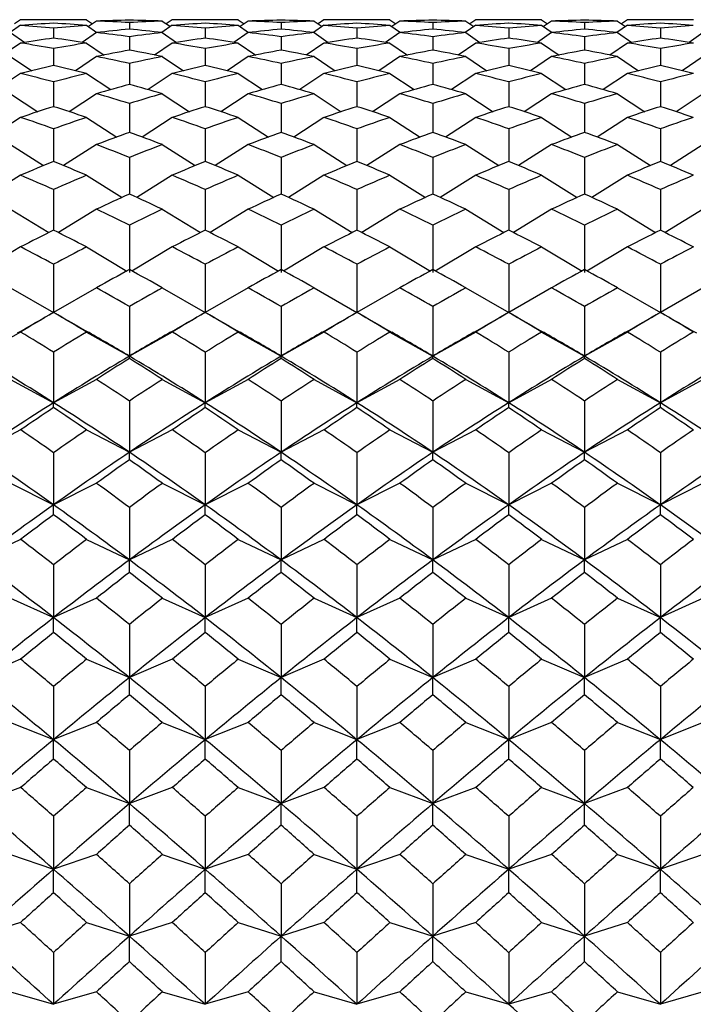
# Model space of a CAD drawing. Units: millimetres. Extents: x -18 to 363, y -35 to 513.
# Drawn here: x 340 to 347, y 477 to 487 of the extents above; entities that cross this region are included whole.
import ezdxf

# ---------------------------------------------------------------- set-up
doc = ezdxf.new("R2010")
doc.units = ezdxf.units.MM
doc.layers.add('Default', color=7, linetype='Continuous')
doc.layers.add('DV2_Default', color=7, linetype='Continuous')

# ---------------------------------------------------------------- blocks, each defined once
blk = doc.blocks.new('SE1')
at = {"layer": 'DV2_Default', "color": 7, "linetype": 'Continuous'}
for p, q in [((339.859, 487.034), (339.747, 486.956)), ((339.859, 487.094), (339.795, 487.05)), ((340.567, 487.094), (339.859, 487.094)), ((340.567, 487.094), (340.631, 487.05)), ((340.567, 487.034), (340.679, 486.956)), ((340.674, 487.079), (340.587, 487.02)), ((341.028, 487.063), (341.028, 486.995)), ((341.488, 487.034), (341.376, 486.956)), ((341.381, 487.079), (341.468, 487.02)), ((341.488, 487.094), (341.424, 487.05)), ((342.196, 487.094), (341.488, 487.094)), ((342.196, 487.094), (342.26, 487.05)), ((342.196, 487.034), (342.308, 486.956)), ((342.303, 487.079), (342.216, 487.02)), ((342.657, 487.063), (342.657, 486.995)), ((343.117, 487.034), (343.005, 486.956)), ((343.01, 487.079), (343.097, 487.02)), ((343.117, 487.094), (343.053, 487.05)), ((343.825, 487.094), (343.117, 487.094)), ((343.825, 487.094), (343.889, 487.05)), ((343.825, 487.034), (343.937, 486.956)), ((343.932, 487.079), (343.845, 487.02)), ((344.286, 487.063), (344.286, 486.995)), ((344.746, 487.034), (344.634, 486.956)), ((344.639, 487.079), (344.726, 487.02)), ((344.746, 487.094), (344.682, 487.05)), ((345.454, 487.094), (344.746, 487.094)), ((345.454, 487.094), (345.518, 487.05)), ((345.454, 487.034), (345.566, 486.956)), ((345.561, 487.079), (345.474, 487.02)), ((345.915, 487.063), (345.915, 486.995)), ((346.375, 487.034), (346.263, 486.956)), ((346.268, 487.079), (346.355, 487.02)), ((346.375, 487.094), (346.311, 487.05)), ((347.083, 487.094), (346.375, 487.094)), ((339.752, 486.956), (339.905, 486.851)), ((340.213, 487.004), (340.213, 486.898)), ((340.674, 486.956), (340.521, 486.851)), ((341.381, 486.956), (341.534, 486.851)), ((341.842, 487.004), (341.842, 486.898)), ((342.303, 486.956), (342.15, 486.851)), ((343.01, 486.956), (343.163, 486.851)), ((343.471, 487.004), (343.471, 486.898)), ((343.932, 486.956), (343.779, 486.851)), ((344.639, 486.956), (344.792, 486.851)), ((345.1, 487.004), (345.1, 486.898)), ((345.561, 486.956), (345.408, 486.851)), ((346.268, 486.956), (346.421, 486.851)), ((346.729, 487.004), (346.729, 486.898)), ((347.19, 486.956), (347.037, 486.851)), ((339.859, 486.844), (339.669, 486.715)), ((340.567, 486.844), (340.757, 486.715)), ((341.028, 486.912), (341.028, 486.768)), ((341.488, 486.844), (341.298, 486.715)), ((342.196, 486.844), (342.386, 486.715)), ((342.657, 486.912), (342.657, 486.768)), ((343.117, 486.844), (342.927, 486.715)), ((343.825, 486.844), (344.015, 486.715)), ((344.286, 486.912), (344.286, 486.768)), ((344.746, 486.844), (344.556, 486.715)), ((345.454, 486.844), (345.644, 486.715)), ((345.915, 486.912), (345.915, 486.768)), ((346.375, 486.844), (346.185, 486.715)), ((340.213, 486.785), (340.213, 486.602)), ((341.842, 486.785), (341.842, 486.602)), ((343.471, 486.785), (343.471, 486.602)), ((345.1, 486.785), (345.1, 486.602)), ((346.729, 486.785), (346.729, 486.602)), ((339.752, 486.699), (339.979, 486.546)), ((340.674, 486.699), (340.448, 486.546)), ((341.028, 486.624), (341.028, 486.4)), ((341.381, 486.699), (341.608, 486.546)), ((342.303, 486.699), (342.076, 486.546)), ((342.657, 486.624), (342.657, 486.4)), ((343.01, 486.699), (343.237, 486.546)), ((343.932, 486.699), (343.705, 486.546)), ((344.286, 486.624), (344.286, 486.4)), ((344.639, 486.699), (344.866, 486.546)), ((345.561, 486.699), (345.335, 486.546)), ((345.915, 486.624), (345.915, 486.4)), ((346.268, 486.699), (346.495, 486.546)), ((347.19, 486.699), (346.964, 486.546)), ((339.859, 486.517), (339.599, 486.344)), ((340.567, 486.517), (340.827, 486.344)), ((341.488, 486.517), (341.228, 486.344)), ((342.196, 486.517), (342.456, 486.344)), ((343.117, 486.517), (342.857, 486.344)), ((343.825, 486.517), (344.085, 486.344)), ((344.746, 486.517), (344.486, 486.344)), ((345.454, 486.517), (345.714, 486.344)), ((346.375, 486.517), (346.115, 486.344)), ((340.213, 486.427), (340.213, 486.162)), ((341.842, 486.427), (341.842, 486.162)), ((343.471, 486.427), (343.471, 486.162)), ((345.1, 486.427), (345.1, 486.162)), ((346.729, 486.427), (346.729, 486.162)), ((339.752, 486.3), (340.045, 486.107)), ((340.674, 486.3), (340.381, 486.107)), ((341.381, 486.3), (341.674, 486.107)), ((342.303, 486.3), (342.01, 486.107)), ((343.01, 486.3), (343.303, 486.107)), ((343.932, 486.3), (343.639, 486.107)), ((344.639, 486.3), (344.932, 486.107)), ((345.561, 486.3), (345.268, 486.107)), ((346.268, 486.3), (346.561, 486.107)), ((347.19, 486.3), (346.897, 486.107)), ((341.028, 486.194), (341.028, 485.886)), ((342.657, 486.194), (342.657, 485.886)), ((344.286, 486.194), (344.286, 485.886)), ((345.915, 486.194), (345.915, 485.886)), ((339.859, 486.046), (339.535, 485.835)), ((340.567, 486.046), (340.891, 485.835)), ((341.488, 486.046), (341.164, 485.835)), ((342.196, 486.046), (342.52, 485.835)), ((343.117, 486.046), (342.793, 485.835)), ((343.825, 486.046), (344.149, 485.835)), ((344.746, 486.046), (344.422, 485.835)), ((345.454, 486.046), (345.778, 485.835)), ((346.375, 486.046), (346.051, 485.835)), ((340.213, 485.924), (340.213, 485.574)), ((341.842, 485.924), (341.842, 485.574)), ((343.471, 485.924), (343.471, 485.574)), ((345.1, 485.924), (345.1, 485.574)), ((346.729, 485.924), (346.729, 485.574)), ((339.752, 485.754), (340.106, 485.529)), ((340.674, 485.754), (340.32, 485.529)), ((341.381, 485.754), (341.735, 485.529)), ((342.303, 485.754), (341.949, 485.529)), ((343.01, 485.754), (343.364, 485.529)), ((343.932, 485.754), (343.578, 485.529)), ((344.639, 485.754), (344.993, 485.529)), ((345.561, 485.754), (345.207, 485.529)), ((346.268, 485.754), (346.622, 485.529)), ((347.19, 485.754), (346.836, 485.529)), ((341.028, 485.616), (341.028, 485.224)), ((342.657, 485.616), (342.657, 485.224)), ((344.286, 485.616), (344.286, 485.224)), ((345.915, 485.616), (345.915, 485.224)), ((339.859, 485.425), (339.478, 485.187)), ((340.567, 485.425), (340.948, 485.187)), ((341.488, 485.425), (341.107, 485.187)), ((342.196, 485.425), (342.577, 485.187)), ((343.117, 485.425), (342.736, 485.187)), ((343.825, 485.425), (344.206, 485.187)), ((344.746, 485.425), (344.365, 485.187)), ((345.454, 485.425), (345.835, 485.187)), ((346.375, 485.425), (345.994, 485.187)), ((340.213, 485.271), (340.213, 484.837)), ((341.842, 485.271), (341.842, 484.837)), ((343.471, 485.271), (343.471, 484.837)), ((345.1, 485.271), (345.1, 484.837)), ((346.729, 485.271), (346.729, 484.837)), ((339.752, 485.06), (340.161, 484.81)), ((340.674, 485.06), (340.266, 484.81)), ((341.381, 485.06), (341.79, 484.81)), ((342.303, 485.06), (341.894, 484.81)), ((343.01, 485.06), (343.419, 484.81)), ((343.932, 485.06), (343.523, 484.81)), ((344.639, 485.06), (345.048, 484.81)), ((345.561, 485.06), (345.153, 484.81)), ((346.268, 485.06), (346.677, 484.81)), ((347.19, 485.06), (346.782, 484.81)), ((341.028, 484.889), (341.028, 484.382)), ((342.657, 484.889), (342.657, 484.382)), ((344.286, 484.889), (344.286, 484.382)), ((345.915, 484.889), (345.915, 484.382)), ((339.859, 484.657), (339.425, 484.398)), ((340.567, 484.657), (341.001, 484.398)), ((341.488, 484.657), (341.054, 484.398)), ((342.196, 484.657), (342.63, 484.398)), ((343.117, 484.657), (342.683, 484.398)), ((343.825, 484.657), (344.259, 484.398)), ((344.746, 484.657), (344.312, 484.398)), ((345.454, 484.657), (345.888, 484.398)), ((346.375, 484.657), (345.941, 484.398)), ((340.213, 484.47), (340.213, 483.951)), ((341.842, 484.47), (341.842, 483.951)), ((343.471, 484.47), (343.471, 483.951)), ((345.1, 484.47), (345.1, 483.951)), ((346.729, 484.47), (346.729, 483.951)), ((339.752, 484.218), (340.213, 483.951)), ((340.674, 484.218), (340.213, 483.951)), ((341.381, 484.218), (341.842, 483.951)), ((342.303, 484.218), (341.842, 483.951)), ((343.01, 484.218), (343.471, 483.951)), ((343.932, 484.218), (343.471, 483.951)), ((344.639, 484.218), (345.1, 483.951)), ((345.561, 484.218), (345.1, 483.951)), ((346.268, 484.218), (346.729, 483.951)), ((347.19, 484.218), (346.729, 483.951)), ((341.028, 484.016), (341.028, 483.485)), ((342.657, 484.016), (342.657, 483.485)), ((344.286, 484.016), (344.286, 483.485)), ((345.915, 484.016), (345.915, 483.485)), ((340.213, 483.955), (340.213, 483.954)), ((341.842, 483.955), (341.842, 483.954)), ((343.471, 483.955), (343.471, 483.954)), ((345.1, 483.955), (345.1, 483.954)), ((346.729, 483.955), (346.729, 483.954)), ((339.859, 483.743), (339.399, 483.485)), ((340.567, 483.743), (341.028, 483.485)), ((341.488, 483.743), (341.028, 483.485)), ((342.196, 483.743), (342.657, 483.485)), ((343.117, 483.743), (342.657, 483.485)), ((343.825, 483.743), (344.286, 483.485)), ((344.746, 483.743), (344.286, 483.485)), ((345.454, 483.743), (345.915, 483.485)), ((346.375, 483.743), (345.915, 483.485)), ((340.213, 483.526), (340.213, 482.985)), ((341.028, 483.46), (341.028, 483.485)), ((341.842, 483.526), (341.842, 482.985)), ((342.657, 483.46), (342.657, 483.485)), ((343.471, 483.526), (343.471, 482.985)), ((344.286, 483.46), (344.286, 483.485)), ((345.1, 483.526), (345.1, 482.985)), ((345.915, 483.46), (345.915, 483.485)), ((346.729, 483.526), (346.729, 482.985)), ((339.752, 483.234), (340.213, 482.985)), ((340.674, 483.234), (340.213, 482.985)), ((341.381, 483.234), (341.842, 482.985)), ((342.303, 483.234), (341.842, 482.985)), ((343.01, 483.234), (343.471, 482.985)), ((343.932, 483.234), (343.471, 482.985)), ((344.639, 483.234), (345.1, 482.985)), ((345.561, 483.234), (345.1, 482.985)), ((346.268, 483.234), (346.729, 482.985)), ((347.19, 483.234), (346.729, 482.985)), ((340.213, 482.932), (340.213, 482.985)), ((341.028, 483.003), (341.028, 482.453)), ((341.842, 482.932), (341.842, 482.985)), ((342.657, 483.003), (342.657, 482.453)), ((343.471, 482.932), (343.471, 482.985)), ((344.286, 483.003), (344.286, 482.453)), ((345.1, 482.932), (345.1, 482.985)), ((345.915, 483.003), (345.915, 482.453)), ((346.729, 482.932), (346.729, 482.985)), ((339.859, 482.693), (339.399, 482.453)), ((340.567, 482.693), (341.028, 482.453)), ((341.488, 482.693), (341.028, 482.453)), ((342.196, 482.693), (342.657, 482.453)), ((343.117, 482.693), (342.657, 482.453)), ((343.825, 482.693), (344.286, 482.453)), ((344.746, 482.693), (344.286, 482.453)), ((345.454, 482.693), (345.915, 482.453)), ((346.375, 482.693), (345.915, 482.453)), ((340.213, 482.448), (340.213, 481.89)), ((341.028, 482.372), (341.028, 482.453)), ((341.842, 482.448), (341.842, 481.89)), ((342.657, 482.372), (342.657, 482.453)), ((343.471, 482.448), (343.471, 481.89)), ((344.286, 482.372), (344.286, 482.453)), ((345.1, 482.448), (345.1, 481.89)), ((345.915, 482.372), (345.915, 482.453)), ((346.729, 482.448), (346.729, 481.89)), ((339.752, 482.12), (340.213, 481.89)), ((340.674, 482.12), (340.213, 481.89)), ((341.381, 482.12), (341.842, 481.89)), ((342.303, 482.12), (341.842, 481.89)), ((343.01, 482.12), (343.471, 481.89)), ((343.932, 482.12), (343.471, 481.89)), ((344.639, 482.12), (345.1, 481.89)), ((345.561, 482.12), (345.1, 481.89)), ((346.268, 482.12), (346.729, 481.89)), ((347.19, 482.12), (346.729, 481.89)), ((340.213, 481.783), (340.213, 481.89)), ((341.028, 481.862), (341.028, 481.298)), ((341.842, 481.783), (341.842, 481.89)), ((342.657, 481.862), (342.657, 481.298)), ((343.471, 481.783), (343.471, 481.89)), ((344.286, 481.862), (344.286, 481.298)), ((345.1, 481.783), (345.1, 481.89)), ((345.915, 481.862), (345.915, 481.298)), ((346.729, 481.783), (346.729, 481.89)), ((339.859, 481.517), (339.399, 481.298)), ((340.567, 481.517), (341.028, 481.298)), ((341.488, 481.517), (341.028, 481.298)), ((342.196, 481.517), (342.657, 481.298)), ((343.117, 481.517), (342.657, 481.298)), ((343.825, 481.517), (344.286, 481.298)), ((344.746, 481.517), (344.286, 481.298)), ((345.454, 481.517), (345.915, 481.298)), ((346.375, 481.517), (345.915, 481.298)), ((340.213, 481.247), (340.213, 480.679)), ((341.028, 481.164), (341.028, 481.298)), ((341.842, 481.247), (341.842, 480.679)), ((342.657, 481.164), (342.657, 481.298)), ((343.471, 481.247), (343.471, 480.679)), ((344.286, 481.164), (344.286, 481.298)), ((345.1, 481.247), (345.1, 480.679)), ((345.915, 481.164), (345.915, 481.298)), ((346.729, 481.247), (346.729, 480.679)), ((339.752, 480.888), (340.213, 480.679)), ((340.674, 480.888), (340.213, 480.679)), ((341.381, 480.888), (341.842, 480.679)), ((342.303, 480.888), (341.842, 480.679)), ((343.01, 480.888), (343.471, 480.679)), ((343.932, 480.888), (343.471, 480.679)), ((344.639, 480.888), (345.1, 480.679)), ((345.561, 480.888), (345.1, 480.679)), ((346.268, 480.888), (346.729, 480.679)), ((347.19, 480.888), (346.729, 480.679)), ((340.213, 480.52), (340.213, 480.679)), ((341.028, 480.606), (341.028, 480.036)), ((341.842, 480.52), (341.842, 480.679)), ((342.657, 480.606), (342.657, 480.036)), ((343.471, 480.52), (343.471, 480.679)), ((344.286, 480.606), (344.286, 480.036)), ((345.1, 480.52), (345.1, 480.679)), ((345.915, 480.606), (345.915, 480.036)), ((346.729, 480.52), (346.729, 480.679)), ((339.859, 480.232), (339.399, 480.036)), ((340.567, 480.232), (341.028, 480.036)), ((341.488, 480.232), (341.028, 480.036)), ((342.196, 480.232), (342.657, 480.036)), ((343.117, 480.232), (342.657, 480.036)), ((343.825, 480.232), (344.286, 480.036)), ((344.746, 480.232), (344.286, 480.036)), ((345.454, 480.232), (345.915, 480.036)), ((346.375, 480.232), (345.915, 480.036)), ((341.028, 479.851), (341.028, 480.036)), ((342.657, 479.851), (342.657, 480.036)), ((344.286, 479.851), (344.286, 480.036)), ((345.915, 479.851), (345.915, 480.036)), ((340.213, 479.94), (340.213, 479.37)), ((341.842, 479.94), (341.842, 479.37)), ((343.471, 479.94), (343.471, 479.37)), ((345.1, 479.94), (345.1, 479.37)), ((346.729, 479.94), (346.729, 479.37)), ((339.752, 479.554), (340.213, 479.37)), ((340.674, 479.554), (340.213, 479.37)), ((341.381, 479.554), (341.842, 479.37)), ((342.303, 479.554), (341.842, 479.37)), ((343.01, 479.554), (343.471, 479.37)), ((343.932, 479.554), (343.471, 479.37)), ((344.639, 479.554), (345.1, 479.37)), ((345.561, 479.554), (345.1, 479.37)), ((346.268, 479.554), (346.729, 479.37)), ((347.19, 479.554), (346.729, 479.37)), ((340.213, 479.161), (340.213, 479.37)), ((341.842, 479.161), (341.842, 479.37)), ((343.471, 479.161), (343.471, 479.37)), ((345.1, 479.161), (345.1, 479.37)), ((346.729, 479.161), (346.729, 479.37)), ((341.028, 479.253), (341.028, 478.683)), ((342.657, 479.253), (342.657, 478.683)), ((344.286, 479.253), (344.286, 478.683)), ((345.915, 479.253), (345.915, 478.683)), ((339.859, 478.856), (339.399, 478.683)), ((340.567, 478.856), (341.028, 478.683)), ((341.488, 478.856), (341.028, 478.683)), ((342.196, 478.856), (342.657, 478.683)), ((343.117, 478.856), (342.657, 478.683)), ((343.825, 478.856), (344.286, 478.683)), ((344.746, 478.856), (344.286, 478.683)), ((345.454, 478.856), (345.915, 478.683)), ((346.375, 478.856), (345.915, 478.683)), ((341.028, 478.452), (341.028, 478.683)), ((342.657, 478.452), (342.657, 478.683)), ((344.286, 478.452), (344.286, 478.683)), ((345.915, 478.452), (345.915, 478.683)), ((340.213, 478.547), (340.213, 477.98)), ((341.842, 478.547), (341.842, 477.98)), ((343.471, 478.547), (343.471, 477.98)), ((345.1, 478.547), (345.1, 477.98)), ((346.729, 478.547), (346.729, 477.98)), ((339.752, 478.139), (340.213, 477.98)), ((340.674, 478.139), (340.213, 477.98)), ((341.381, 478.139), (341.842, 477.98)), ((342.303, 478.139), (341.842, 477.98)), ((343.01, 478.139), (343.471, 477.98)), ((343.932, 478.139), (343.471, 477.98)), ((344.639, 478.139), (345.1, 477.98)), ((345.561, 478.139), (345.1, 477.98)), ((346.268, 478.139), (346.729, 477.98)), ((347.19, 478.139), (346.729, 477.98)), ((340.213, 477.727), (340.213, 477.98)), ((341.842, 477.727), (341.842, 477.98)), ((343.471, 477.727), (343.471, 477.98)), ((345.1, 477.727), (345.1, 477.98)), ((346.729, 477.727), (346.729, 477.98)), ((341.028, 477.823), (341.028, 477.261)), ((342.657, 477.823), (342.657, 477.261)), ((344.286, 477.823), (344.286, 477.261)), ((345.915, 477.823), (345.915, 477.261)), ((339.859, 477.408), (339.399, 477.261)), ((340.567, 477.408), (341.028, 477.261)), ((341.488, 477.408), (341.028, 477.261)), ((342.196, 477.408), (342.657, 477.261)), ((343.117, 477.408), (342.657, 477.261)), ((343.825, 477.408), (344.286, 477.261)), ((344.746, 477.408), (344.286, 477.261)), ((345.454, 477.408), (345.915, 477.261)), ((346.375, 477.408), (345.915, 477.261)), ((341.028, 476.988), (341.028, 477.261)), ((342.657, 476.988), (342.657, 477.261)), ((344.286, 476.988), (344.286, 477.261)), ((345.915, 476.988), (345.915, 477.261)), ((340.213, 477.086), (340.213, 476.53)), ((341.842, 477.086), (341.842, 476.53)), ((343.471, 477.086), (343.471, 476.53)), ((345.1, 477.086), (345.1, 476.53)), ((346.729, 477.086), (346.729, 476.53)), ((339.752, 476.664), (340.213, 476.53)), ((340.674, 476.664), (340.213, 476.53)), ((341.381, 476.664), (341.842, 476.53)), ((342.303, 476.664), (341.842, 476.53)), ((343.01, 476.664), (343.471, 476.53)), ((343.932, 476.664), (343.471, 476.53)), ((344.639, 476.664), (345.1, 476.53)), ((345.561, 476.664), (345.1, 476.53)), ((346.268, 476.664), (346.729, 476.53)), ((347.19, 476.664), (346.729, 476.53))]:
    blk.add_line(p, q, dxfattribs=at)
for centre, radius, start, end in [((339.86, 464.76), 22.334, 89.0941, 90.0016), ((341.439, 466.148), 20.945, 93.3555, 94.3253), ((338.301, 466.43), 20.662, 84.6901, 85.6745), ((340.566, 464.76), 22.334, 89.9984, 90.9059), ((338.987, 466.148), 20.945, 85.6747, 86.6445), ((342.125, 466.43), 20.662, 94.3255, 95.3099), ((341.477, 465.33), 21.764, 91.1843, 92.1159), ((339.884, 465.715), 21.379, 86.935, 87.884), ((340.578, 465.33), 21.764, 87.8841, 88.8157), ((342.171, 465.715), 21.379, 92.116, 93.065), ((341.489, 464.76), 22.334, 89.0941, 90.0016), ((343.068, 466.148), 20.945, 93.3555, 94.3253), ((339.93, 466.43), 20.662, 84.6901, 85.6745), ((342.195, 464.76), 22.334, 89.9984, 90.9059), ((340.616, 466.148), 20.945, 85.6747, 86.6445), ((343.754, 466.43), 20.662, 94.3255, 95.3099), ((343.106, 465.33), 21.764, 91.1843, 92.1159), ((341.513, 465.715), 21.379, 86.935, 87.884), ((342.207, 465.33), 21.764, 87.8841, 88.8157), ((343.8, 465.715), 21.379, 92.116, 93.065), ((343.118, 464.76), 22.334, 89.0941, 90.0016), ((344.697, 466.148), 20.945, 93.3555, 94.3253), ((341.559, 466.43), 20.662, 84.6901, 85.6745), ((343.824, 464.76), 22.334, 89.9984, 90.9059), ((342.245, 466.148), 20.945, 85.6747, 86.6445), ((345.383, 466.43), 20.662, 94.3255, 95.3099), ((344.735, 465.33), 21.764, 91.1843, 92.1159), ((343.142, 465.715), 21.379, 86.935, 87.884), ((343.836, 465.33), 21.764, 87.8841, 88.8157), ((345.429, 465.715), 21.379, 92.116, 93.065), ((344.747, 464.76), 22.334, 89.0941, 90.0016), ((346.326, 466.148), 20.945, 93.3555, 94.3253), ((343.188, 466.43), 20.662, 84.6901, 85.6745), ((345.453, 464.76), 22.334, 89.9984, 90.9059), ((343.874, 466.148), 20.945, 85.6747, 86.6445), ((347.012, 466.43), 20.662, 94.3255, 95.3099), ((346.364, 465.33), 21.764, 91.1843, 92.1159), ((344.771, 465.715), 21.379, 86.935, 87.884), ((345.465, 465.33), 21.764, 87.8841, 88.8157), ((347.058, 465.715), 21.379, 92.116, 93.065), ((346.376, 464.76), 22.334, 89.0941, 90.0016), ((347.955, 466.148), 20.945, 93.3555, 94.3253), ((344.817, 466.43), 20.662, 84.6901, 85.6745), ((347.082, 464.76), 22.334, 89.9984, 90.9059), ((345.503, 466.148), 20.945, 85.6747, 86.6445), ((348.641, 466.43), 20.662, 94.3255, 95.3099), ((343.018, 466.733), 20.358, 95.6105, 96.6118), ((338.351, 466.917), 20.173, 82.3756, 83.3881), ((339.037, 466.733), 20.358, 83.3882, 84.3895), ((343.704, 466.917), 20.173, 96.6119, 97.6244), ((344.647, 466.733), 20.358, 95.6105, 96.6118), ((339.98, 466.917), 20.173, 82.3756, 83.3881), ((340.666, 466.733), 20.358, 83.3882, 84.3895), ((345.333, 466.917), 20.173, 96.6119, 97.6244), ((346.276, 466.733), 20.358, 95.6105, 96.6118), ((341.609, 466.917), 20.173, 82.3756, 83.3881), ((342.295, 466.733), 20.358, 83.3882, 84.3895), ((346.962, 466.917), 20.173, 96.6119, 97.6244), ((347.905, 466.733), 20.358, 95.6105, 96.6118), ((343.238, 466.917), 20.173, 82.3756, 83.3881), ((343.924, 466.733), 20.358, 83.3882, 84.3895), ((348.591, 466.917), 20.173, 96.6119, 97.6244), ((342.973, 467.094), 19.994, 97.9329, 98.9577), ((336.76, 467.182), 19.905, 80.0099, 81.0422), ((337.454, 467.094), 19.994, 81.0423, 82.0671), ((343.666, 467.182), 19.905, 98.9578, 99.9901), ((344.602, 467.094), 19.994, 97.9329, 98.9577), ((338.389, 467.182), 19.905, 80.0099, 81.0422), ((339.083, 467.094), 19.994, 81.0423, 82.0671), ((345.295, 467.182), 19.905, 98.9578, 99.9901), ((346.231, 467.094), 19.994, 97.9329, 98.9577), ((340.018, 467.182), 19.905, 80.0099, 81.0422), ((340.712, 467.094), 19.994, 81.0423, 82.0671), ((346.924, 467.182), 19.905, 98.9578, 99.9901), ((347.86, 467.094), 19.994, 97.9329, 98.9577), ((341.647, 467.182), 19.905, 80.0099, 81.0422), ((342.341, 467.094), 19.994, 81.0423, 82.0671), ((348.553, 467.182), 19.905, 98.9578, 99.9901), ((349.489, 467.094), 19.994, 97.9329, 98.9577), ((343.276, 467.182), 19.905, 80.0099, 81.0422), ((343.97, 467.094), 19.994, 81.0423, 82.0671), ((350.182, 467.182), 19.905, 98.9578, 99.9901), ((344.578, 467.235), 19.852, 100.3038, 101.3433), ((337.477, 467.235), 19.852, 78.6567, 79.6962), ((346.207, 467.235), 19.852, 100.3038, 101.3433), ((339.106, 467.235), 19.852, 78.6567, 79.6962), ((347.836, 467.235), 19.852, 100.3038, 101.3433), ((340.735, 467.235), 19.852, 78.6567, 79.6962), ((349.465, 467.235), 19.852, 100.3038, 101.3433), ((342.364, 467.235), 19.852, 78.6567, 79.6962), ((344.596, 467.158), 19.931, 102.7024, 103.747), ((335.831, 467.158), 19.931, 76.253, 77.2976), ((336.768, 467.228), 19.859, 77.6137, 78.6566), ((345.287, 467.228), 19.859, 101.3434, 102.3863), ((346.225, 467.158), 19.931, 102.7024, 103.747), ((337.46, 467.158), 19.931, 76.253, 77.2976), ((338.397, 467.228), 19.859, 77.6137, 78.6566), ((346.916, 467.228), 19.859, 101.3434, 102.3863), ((347.854, 467.158), 19.931, 102.7024, 103.747), ((339.089, 467.158), 19.931, 76.253, 77.2976), ((340.026, 467.228), 19.859, 77.6137, 78.6566), ((348.545, 467.228), 19.859, 101.3434, 102.3863), ((349.483, 467.158), 19.931, 102.7024, 103.747), ((340.718, 467.158), 19.931, 76.253, 77.2976), ((341.655, 467.228), 19.859, 77.6137, 78.6566), ((350.174, 467.228), 19.859, 101.3434, 102.3863), ((351.112, 467.158), 19.931, 102.7024, 103.747), ((342.347, 467.158), 19.931, 76.253, 77.2976), ((335.098, 467.056), 20.035, 75.209, 76.2528), ((345.328, 467.056), 20.035, 103.7472, 104.791), ((336.727, 467.056), 20.035, 75.209, 76.2528), ((346.957, 467.056), 20.035, 103.7472, 104.791), ((338.356, 467.056), 20.035, 75.209, 76.2528), ((348.586, 467.056), 20.035, 103.7472, 104.791), ((339.985, 467.056), 20.035, 75.209, 76.2528), ((350.215, 467.056), 20.035, 103.7472, 104.791), ((341.614, 467.056), 20.035, 75.209, 76.2528), ((351.844, 467.056), 20.035, 103.7472, 104.791), ((346.301, 466.862), 20.236, 105.1065, 106.1466), ((335.754, 466.862), 20.236, 73.8534, 74.8935), ((347.93, 466.862), 20.236, 105.1065, 106.1466), ((337.383, 466.862), 20.236, 73.8534, 74.8935), ((349.559, 466.862), 20.236, 105.1065, 106.1466), ((339.012, 466.862), 20.236, 73.8534, 74.8935), ((351.188, 466.862), 20.236, 105.1065, 106.1466), ((340.641, 466.862), 20.236, 73.8534, 74.8935), ((334.989, 466.665), 20.442, 72.8183, 73.8533), ((347.066, 466.665), 20.442, 106.1467, 107.1817), ((336.618, 466.665), 20.442, 72.8183, 73.8533), ((348.695, 466.665), 20.442, 106.1467, 107.1817), ((338.247, 466.665), 20.442, 72.8183, 73.8533), ((350.324, 466.665), 20.442, 106.1467, 107.1817), ((339.876, 466.665), 20.442, 72.8183, 73.8533), ((351.953, 466.665), 20.442, 106.1467, 107.1817), ((346.459, 466.344), 20.778, 107.4937, 108.5194), ((333.967, 466.344), 20.778, 71.4806, 72.5063), ((348.088, 466.344), 20.778, 107.4937, 108.5194), ((335.596, 466.344), 20.778, 71.4806, 72.5063), ((349.717, 466.344), 20.778, 107.4937, 108.5194), ((337.225, 466.344), 20.778, 71.4806, 72.5063), ((351.346, 466.344), 20.778, 107.4937, 108.5194), ((338.854, 466.344), 20.778, 71.4806, 72.5063), ((352.975, 466.344), 20.778, 107.4937, 108.5194), ((340.483, 466.344), 20.778, 71.4806, 72.5063), ((333.161, 466.048), 21.09, 70.4639, 71.4805), ((347.266, 466.048), 21.09, 108.5195, 109.5361), ((334.79, 466.048), 21.09, 70.4639, 71.4805), ((348.894, 466.048), 21.09, 108.5195, 109.5361), ((336.419, 466.048), 21.09, 70.4639, 71.4805), ((350.523, 466.048), 21.09, 108.5195, 109.5361), ((338.048, 466.048), 21.09, 70.4639, 71.4805), ((352.152, 466.048), 21.09, 108.5195, 109.5361), ((339.677, 466.048), 21.09, 70.4639, 71.4805), ((353.781, 466.048), 21.09, 108.5195, 109.5361), ((348.349, 465.597), 21.569, 109.8418, 110.844), ((333.707, 465.597), 21.569, 69.156, 70.1582), ((349.978, 465.597), 21.569, 109.8418, 110.844), ((335.336, 465.597), 21.569, 69.156, 70.1582), ((351.607, 465.597), 21.569, 109.8418, 110.844), ((336.965, 465.597), 21.569, 69.156, 70.1582), ((353.236, 465.597), 21.569, 109.8418, 110.844), ((338.594, 465.597), 21.569, 69.156, 70.1582), ((332.847, 465.198), 21.996, 68.1666, 69.1559), ((349.208, 465.198), 21.996, 110.8441, 111.8334), ((334.476, 465.198), 21.996, 68.1666, 69.1559), ((350.837, 465.198), 21.996, 110.8441, 111.8334), ((336.105, 465.198), 21.996, 68.1666, 69.1559), ((352.466, 465.198), 21.996, 110.8441, 111.8334), ((337.734, 465.198), 21.996, 68.1666, 69.1559), ((354.095, 465.198), 21.996, 110.8441, 111.8334), ((348.738, 464.609), 22.631, 112.13, 113.1002), ((331.688, 464.609), 22.631, 66.8998, 67.87), ((350.367, 464.609), 22.631, 112.13, 113.1002), ((333.317, 464.609), 22.631, 66.8998, 67.87), ((351.996, 464.609), 22.631, 112.13, 113.1002), ((334.946, 464.609), 22.631, 66.8998, 67.87), ((353.625, 464.609), 22.631, 112.13, 113.1002), ((336.575, 464.609), 22.631, 66.8998, 67.87), ((355.254, 464.609), 22.631, 112.13, 113.1002), ((338.204, 464.609), 22.631, 66.8998, 67.87), ((330.764, 464.102), 23.182, 65.9458, 66.8997), ((349.662, 464.102), 23.182, 113.1003, 114.0542), ((332.393, 464.102), 23.182, 65.9458, 66.8997), ((351.291, 464.102), 23.182, 113.1003, 114.0542), ((334.022, 464.102), 23.182, 65.9458, 66.8997), ((352.92, 464.102), 23.182, 113.1003, 114.0542), ((335.651, 464.102), 23.182, 65.9458, 66.8997), ((354.549, 464.102), 23.182, 113.1003, 114.0542), ((337.28, 464.102), 23.182, 65.9458, 66.8997), ((356.178, 464.102), 23.182, 113.1003, 114.0542), ((350.914, 463.367), 23.989, 114.3395, 115.2703), ((331.141, 463.367), 23.989, 64.7297, 65.6605), ((352.543, 463.367), 23.989, 114.3395, 115.2703), ((332.77, 463.367), 23.989, 64.7297, 65.6605), ((354.172, 463.367), 23.989, 114.3395, 115.2703), ((334.399, 463.367), 23.989, 64.7297, 65.6605), ((355.801, 463.367), 23.989, 114.3395, 115.2703), ((336.028, 463.367), 23.989, 64.7297, 65.6605), ((330.139, 462.743), 24.679, 63.818, 64.7296), ((351.916, 462.743), 24.679, 115.2704, 116.182), ((331.768, 462.743), 24.679, 63.818, 64.7296), ((353.545, 462.743), 24.679, 115.2704, 116.182), ((333.397, 462.743), 24.679, 63.818, 64.7296), ((355.174, 462.743), 24.679, 115.2704, 116.182), ((335.026, 462.743), 24.679, 63.818, 64.7296), ((356.803, 462.743), 24.679, 115.2704, 116.182), ((351.651, 461.848), 25.676, 116.4539, 117.3391), ((328.775, 461.848), 25.676, 62.6609, 63.5461), ((353.28, 461.848), 25.676, 116.4539, 117.3391), ((330.404, 461.848), 25.676, 62.6609, 63.5461), ((354.909, 461.848), 25.676, 116.4539, 117.3391), ((332.033, 461.848), 25.676, 62.6609, 63.5461), ((356.538, 461.848), 25.676, 116.4539, 117.3391), ((333.662, 461.848), 25.676, 62.6609, 63.5461), ((358.167, 461.848), 25.676, 116.4539, 117.3391), ((335.291, 461.848), 25.676, 62.6609, 63.5461), ((327.679, 461.096), 26.523, 61.7972, 62.6609), ((352.748, 461.096), 26.523, 117.3391, 118.2028), ((329.308, 461.096), 26.523, 61.7972, 62.6609), ((354.377, 461.096), 26.523, 117.3391, 118.2028), ((330.937, 461.096), 26.523, 61.7972, 62.6609), ((356.006, 461.096), 26.523, 117.3391, 118.2028), ((332.566, 461.096), 26.523, 61.7972, 62.6609), ((357.635, 461.096), 26.523, 117.3391, 118.2028), ((334.195, 461.096), 26.523, 61.7972, 62.6609), ((359.264, 461.096), 26.523, 117.3391, 118.2028), ((354.246, 460.027), 27.738, 118.4597, 119.2942), ((327.809, 460.027), 27.738, 60.7058, 61.5403), ((355.875, 460.027), 27.738, 118.4597, 119.2942), ((329.438, 460.027), 27.738, 60.7058, 61.5403), ((357.504, 460.027), 27.738, 118.4597, 119.2942), ((331.067, 460.027), 27.738, 60.7058, 61.5403), ((359.133, 460.027), 27.738, 118.4597, 119.2942), ((332.696, 460.027), 27.738, 60.7058, 61.5403), ((326.6, 459.133), 28.763, 59.8945, 60.7058), ((355.455, 459.133), 28.763, 119.2942, 120.1055), ((328.229, 459.133), 28.763, 59.8945, 60.7058), ((357.084, 459.133), 28.763, 119.2942, 120.1055), ((329.858, 459.133), 28.763, 59.8945, 60.7058), ((358.713, 459.133), 28.763, 119.2942, 120.1055), ((331.487, 459.133), 28.763, 59.8945, 60.7058), ((360.342, 459.133), 28.763, 119.2942, 120.1055), ((221.568, 690.972), 238.606, 299.71084, 299.81771), ((355.485, 457.866), 30.229, 120.3462, 121.1263), ((458.858, 690.972), 238.606, 240.18229, 240.28916), ((324.941, 457.866), 30.229, 58.8737, 59.6538), ((223.197, 690.972), 238.606, 299.71084, 299.81771), ((357.114, 457.866), 30.229, 120.3462, 121.1263), ((460.487, 690.972), 238.606, 240.18229, 240.28916), ((326.57, 457.866), 30.229, 58.8737, 59.6538), ((224.826, 690.972), 238.606, 299.71084, 299.81771), ((358.743, 457.866), 30.229, 120.3462, 121.1263), ((462.116, 690.972), 238.606, 240.18229, 240.28916), ((328.199, 457.866), 30.229, 58.8737, 59.6538), ((226.455, 690.972), 238.606, 299.71084, 299.81771), ((360.372, 457.866), 30.229, 120.3462, 121.1263), ((463.745, 690.972), 238.606, 240.18229, 240.28916), ((329.828, 457.866), 30.229, 58.8737, 59.6538), ((228.084, 690.972), 238.606, 299.71084, 299.81771), ((362.001, 457.866), 30.229, 120.3462, 121.1263), ((465.374, 690.972), 238.606, 240.18229, 240.28916), ((331.457, 457.866), 30.229, 58.8737, 59.6538), ((323.596, 456.811), 31.462, 58.1181, 58.8737), ((356.83, 456.811), 31.462, 121.1263, 121.8819), ((325.915, 458.019), 29.612, 59.3127, 60.2975), ((356.14, 458.019), 29.612, 119.7025, 120.6873), ((325.225, 456.811), 31.462, 58.1181, 58.8737), ((358.459, 456.811), 31.462, 121.1263, 121.8819), ((327.544, 458.019), 29.612, 59.3127, 60.2966), ((357.769, 458.019), 29.612, 119.7025, 120.6873), ((326.854, 456.811), 31.462, 58.1181, 58.8737), ((360.088, 456.811), 31.462, 121.1263, 121.8819), ((329.173, 458.019), 29.612, 59.3127, 60.2966), ((359.398, 458.019), 29.612, 119.7034, 120.6873), ((328.483, 456.811), 31.462, 58.1181, 58.8737), ((361.717, 456.811), 31.462, 121.1263, 121.8819), ((330.802, 458.019), 29.612, 59.3127, 60.2975), ((361.027, 458.019), 29.612, 119.7034, 120.6873), ((330.112, 456.811), 31.462, 58.1181, 58.8737), ((363.346, 456.811), 31.462, 121.1263, 121.8819), ((322.853, 455.604), 32.42, 57.6236, 59.3124), ((357.573, 455.604), 32.42, 120.6876, 122.3764), ((358.684, 455.318), 33.222, 122.1055, 122.8286), ((324.482, 455.604), 32.42, 57.6236, 59.3124), ((323.371, 455.318), 33.222, 57.1714, 57.8945), ((359.202, 455.604), 32.42, 120.6876, 122.3764), ((360.313, 455.318), 33.222, 122.1055, 122.8286), ((326.111, 455.604), 32.42, 57.6236, 59.3124), ((325, 455.318), 33.222, 57.1714, 57.8945), ((360.831, 455.604), 32.42, 120.6876, 122.3764), ((361.942, 455.318), 33.222, 122.1055, 122.8286), ((327.74, 455.604), 32.42, 57.6236, 59.3124), ((326.629, 455.318), 33.222, 57.1714, 57.8945), ((362.46, 455.604), 32.42, 120.6876, 122.3764), ((363.571, 455.318), 33.222, 122.1055, 122.8286), ((329.369, 455.604), 32.42, 57.6236, 59.3124), ((328.258, 455.318), 33.222, 57.1714, 57.8945), ((364.089, 455.604), 32.42, 120.6876, 122.3764), ((321.861, 454.075), 34.701, 56.4735, 57.1714), ((360.194, 454.075), 34.701, 122.8286, 123.5265), ((323.49, 454.075), 34.701, 56.4735, 57.1714), ((361.823, 454.075), 34.701, 122.8286, 123.5265), ((325.119, 454.075), 34.701, 56.4735, 57.1714), ((363.452, 454.075), 34.701, 122.8286, 123.5265), ((326.748, 454.075), 34.701, 56.4735, 57.1714), ((365.081, 454.075), 34.701, 122.8286, 123.5265), ((359.378, 452.758), 35.791, 122.3765, 123.934), ((360.656, 452.317), 36.813, 123.7325, 124.3972), ((321.048, 452.758), 35.791, 56.066, 57.6235), ((319.77, 452.317), 36.813, 55.6028, 56.2675), ((361.007, 452.758), 35.791, 122.3765, 123.934), ((362.285, 452.317), 36.813, 123.7325, 124.3972), ((322.677, 452.758), 35.791, 56.066, 57.6235), ((321.399, 452.317), 36.813, 55.6028, 56.2675), ((362.636, 452.758), 35.791, 122.3765, 123.934), ((363.914, 452.317), 36.813, 123.7325, 124.3972), ((324.306, 452.758), 35.791, 56.066, 57.6235), ((323.028, 452.317), 36.813, 55.6028, 56.2675), ((364.265, 452.758), 35.791, 122.3765, 123.934), ((365.543, 452.317), 36.813, 123.7325, 124.3972), ((325.935, 452.758), 35.791, 56.066, 57.6235), ((324.657, 452.317), 36.813, 55.6028, 56.2675), ((365.894, 452.758), 35.791, 122.3765, 123.934), ((367.172, 452.317), 36.813, 123.7325, 124.3972), ((327.564, 452.758), 35.791, 56.066, 57.6235), ((326.286, 452.317), 36.813, 55.6028, 56.2675), ((318.06, 450.852), 38.589, 54.9639, 55.6028), ((362.367, 450.852), 38.589, 124.3972, 125.0361), ((319.689, 450.852), 38.589, 54.9639, 55.6028), ((363.996, 450.852), 38.589, 124.3972, 125.0361), ((321.318, 450.852), 38.589, 54.9639, 55.6028), ((365.625, 450.852), 38.589, 124.3972, 125.0361), ((322.947, 450.852), 38.589, 54.9639, 55.6028), ((367.254, 450.852), 38.589, 124.3972, 125.0361), ((324.576, 450.852), 38.589, 54.9639, 55.6028), ((368.883, 450.852), 38.589, 124.3972, 125.0361), ((317.159, 449.4), 39.838, 54.6422, 56.0661), ((363.267, 449.4), 39.838, 123.9339, 125.3578), ((364.749, 448.775), 41.128, 125.2243, 125.8299), ((318.788, 449.4), 39.838, 54.6422, 56.0661), ((317.306, 448.775), 41.128, 54.1701, 54.7757), ((364.896, 449.4), 39.838, 123.9339, 125.3578), ((366.378, 448.775), 41.128, 125.2243, 125.8299), ((320.417, 449.4), 39.838, 54.6422, 56.0661), ((318.935, 448.775), 41.128, 54.1701, 54.7757), ((366.525, 449.4), 39.838, 123.9339, 125.3578), ((368.007, 448.775), 41.128, 125.2243, 125.8299), ((322.046, 449.4), 39.838, 54.6422, 56.0661), ((320.564, 448.775), 41.128, 54.1701, 54.7757), ((368.154, 449.4), 39.838, 123.9339, 125.3578), ((369.636, 448.775), 41.128, 125.2243, 125.8299), ((323.675, 449.4), 39.838, 54.6422, 56.0661), ((322.193, 448.775), 41.128, 54.1701, 54.7757), ((369.783, 449.4), 39.838, 123.9339, 125.3578), ((315.345, 447.039), 43.269, 53.5903, 54.1701), ((366.71, 447.039), 43.269, 125.8299, 126.4097), ((316.974, 447.039), 43.269, 53.5903, 54.1701), ((368.339, 447.039), 43.269, 125.8299, 126.4097), ((318.603, 447.039), 43.269, 53.5903, 54.1701), ((369.968, 447.039), 43.269, 125.8299, 126.4097), ((320.232, 447.039), 43.269, 53.5903, 54.1701), ((371.597, 447.039), 43.269, 125.8299, 126.4097), ((366.092, 445.417), 44.721, 125.3575, 126.6474), ((314.334, 445.417), 44.721, 53.3526, 54.6425), ((367.721, 445.417), 44.721, 125.3575, 126.6474), ((315.963, 445.417), 44.721, 53.3526, 54.6425), ((369.35, 445.417), 44.721, 125.3575, 126.6474), ((317.592, 445.417), 44.721, 53.3526, 54.6425), ((370.979, 445.417), 44.721, 125.3575, 126.6474), ((319.221, 445.417), 44.721, 53.3526, 54.6425), ((372.608, 445.417), 44.721, 125.3575, 126.6474), ((320.85, 445.417), 44.721, 53.3526, 54.6425), ((367.83, 444.57), 46.341, 126.5801, 127.1267), ((312.597, 444.57), 46.341, 52.8733, 53.4199), ((369.459, 444.57), 46.341, 126.5801, 127.1267), ((314.226, 444.57), 46.341, 52.8733, 53.4199), ((371.088, 444.57), 46.341, 126.5801, 127.1267), ((315.855, 444.57), 46.341, 52.8733, 53.4199), ((372.717, 444.57), 46.341, 126.5801, 127.1267), ((317.484, 444.57), 46.341, 52.8733, 53.4199), ((374.346, 444.57), 46.341, 126.5801, 127.1267), ((319.113, 444.57), 46.341, 52.8733, 53.4199), ((310.319, 442.495), 48.943, 52.3522, 52.8734), ((370.108, 442.495), 48.943, 127.1266, 127.6478), ((311.948, 442.495), 48.943, 52.3522, 52.8734), ((371.737, 442.495), 48.943, 127.1266, 127.6478), ((313.577, 442.495), 48.943, 52.3522, 52.8734), ((373.366, 442.495), 48.943, 127.1266, 127.6478), ((315.206, 442.495), 48.943, 52.3522, 52.8734), ((374.995, 442.495), 48.943, 127.1266, 127.6478), ((316.835, 442.495), 48.943, 52.3522, 52.8734), ((376.624, 442.495), 48.943, 127.1266, 127.6478), ((309.161, 440.653), 50.659, 52.1961, 53.353), ((371.265, 440.653), 50.659, 126.647, 127.8039), ((310.79, 440.653), 50.659, 52.1961, 53.353), ((372.894, 440.653), 50.659, 126.647, 127.8039), ((312.419, 440.653), 50.659, 52.1961, 53.353), ((374.523, 440.653), 50.659, 126.647, 127.8039), ((314.048, 440.653), 50.659, 52.1961, 53.353), ((376.152, 440.653), 50.659, 126.647, 127.8039), ((315.677, 440.653), 50.659, 52.1961, 53.353), ((377.781, 440.653), 50.659, 126.647, 127.8039), ((373.325, 439.527), 52.695, 127.8005, 128.2889), ((308.73, 439.527), 52.695, 51.7111, 52.1995), ((374.954, 439.527), 52.695, 127.8005, 128.2889), ((310.359, 439.527), 52.695, 51.7111, 52.1995), ((376.583, 439.527), 52.695, 127.8005, 128.2889), ((311.988, 439.527), 52.695, 51.7111, 52.1995), ((378.212, 439.527), 52.695, 127.8005, 128.2889), ((313.617, 439.527), 52.695, 51.7111, 52.1995), ((306.04, 437.016), 55.894, 51.2477, 51.7112), ((376.015, 437.016), 55.894, 128.2888, 128.7523), ((307.669, 437.016), 55.894, 51.2477, 51.7112), ((377.644, 437.016), 55.894, 128.2888, 128.7523), ((309.298, 437.016), 55.894, 51.2477, 51.7112), ((379.273, 437.016), 55.894, 128.2888, 128.7523), ((310.927, 437.016), 55.894, 51.2477, 51.7112), ((380.902, 437.016), 55.894, 128.2888, 128.7523), ((375.744, 434.878), 57.967, 127.80342, 128.82952), ((304.682, 434.878), 57.967, 51.17048, 52.19658), ((377.373, 434.878), 57.967, 127.80342, 128.82952), ((306.311, 434.878), 57.967, 51.17048, 52.19658), ((379.002, 434.878), 57.967, 127.80342, 128.82952), ((307.94, 434.878), 57.967, 51.17048, 52.19658), ((380.631, 434.878), 57.967, 127.80342, 128.82952), ((309.569, 434.878), 57.967, 51.17048, 52.19658), ((382.26, 434.878), 57.967, 127.80342, 128.82952), ((311.198, 434.878), 57.967, 51.17048, 52.19658), ((378.222, 433.395), 60.543, 128.88756, 129.31897), ((302.205, 433.395), 60.543, 50.68103, 51.11244), ((379.851, 433.395), 60.543, 128.88756, 129.31897), ((303.834, 433.395), 60.543, 50.68103, 51.11244), ((381.48, 433.395), 60.543, 128.88756, 129.31897), ((305.463, 433.395), 60.543, 50.68103, 51.11244), ((383.109, 433.395), 60.543, 128.88756, 129.31897), ((307.092, 433.395), 60.543, 50.68103, 51.11244), ((384.738, 433.395), 60.543, 128.88756, 129.31897), ((308.721, 433.395), 60.543, 50.68103, 51.11244), ((298.964, 430.301), 64.541, 50.27396, 50.68108), ((381.462, 430.301), 64.541, 129.31892, 129.72604), ((300.593, 430.301), 64.541, 50.27396, 50.68108), ((383.091, 430.301), 64.541, 129.31892, 129.72604), ((302.222, 430.301), 64.541, 50.27396, 50.68108), ((384.72, 430.301), 64.541, 129.31892, 129.72604), ((303.851, 430.301), 64.541, 50.27396, 50.68108), ((386.349, 430.301), 64.541, 129.31892, 129.72604), ((305.48, 430.301), 64.541, 50.27396, 50.68108), ((387.978, 430.301), 64.541, 129.31892, 129.72604), ((297.321, 427.756), 67.109, 50.27261, 51.17096), ((383.105, 427.756), 67.109, 128.82904, 129.72739), ((298.95, 427.756), 67.109, 50.27261, 51.17096), ((384.734, 427.756), 67.109, 128.82904, 129.72739), ((300.579, 427.756), 67.109, 50.27261, 51.17096), ((386.363, 427.756), 67.109, 128.82904, 129.72739), ((302.208, 427.756), 67.109, 50.27261, 51.17096), ((387.992, 427.756), 67.109, 128.82904, 129.72739), ((303.837, 427.756), 67.109, 50.27261, 51.17096), ((389.621, 427.756), 67.109, 128.82904, 129.72739), ((386.141, 425.79), 70.412, 129.84438, 130.22032), ((295.914, 425.79), 70.412, 49.77968, 50.15562), ((387.77, 425.79), 70.412, 129.84438, 130.22032), ((297.543, 425.79), 70.412, 49.77968, 50.15562), ((389.399, 425.79), 70.412, 129.84438, 130.22032), ((299.172, 425.79), 70.412, 49.77968, 50.15562), ((391.028, 425.79), 70.412, 129.84438, 130.22032), ((300.801, 425.79), 70.412, 49.77968, 50.15562), ((291.907, 421.888), 75.522, 49.42733, 49.77973), ((390.148, 421.888), 75.522, 130.22027, 130.57267), ((293.536, 421.888), 75.522, 49.42733, 49.77973), ((391.777, 421.888), 75.522, 130.22027, 130.57267), ((295.165, 421.888), 75.522, 49.42733, 49.77973), ((393.406, 421.888), 75.522, 130.22027, 130.57267), ((296.794, 421.888), 75.522, 49.42733, 49.77973), ((395.035, 421.888), 75.522, 130.22027, 130.57267), ((390.578, 418.762), 78.803, 129.72689, 130.50125), ((289.848, 418.762), 78.803, 49.49875, 50.27311), ((392.207, 418.762), 78.803, 129.72689, 130.50125), ((291.477, 418.762), 78.803, 49.49875, 50.27311), ((393.836, 418.762), 78.803, 129.72689, 130.50125), ((293.106, 418.762), 78.803, 49.49875, 50.27311), ((395.465, 418.762), 78.803, 129.72689, 130.50125), ((294.735, 418.762), 78.803, 49.49875, 50.27311), ((397.094, 418.762), 78.803, 129.72689, 130.50125), ((296.364, 418.762), 78.803, 49.49875, 50.27311), ((394.396, 416.111), 83.133, 130.67461, 130.99685), ((286.03, 416.111), 83.133, 49.00315, 49.32539), ((396.025, 416.111), 83.133, 130.67461, 130.99685), ((287.659, 416.111), 83.133, 49.00315, 49.32539), ((397.654, 416.111), 83.133, 130.67461, 130.99685), ((289.288, 416.111), 83.133, 49.00315, 49.32539), ((399.283, 416.111), 83.133, 130.67461, 130.99685), ((290.917, 416.111), 83.133, 49.00315, 49.32539), ((400.912, 416.111), 83.133, 130.67461, 130.99685), ((292.546, 416.111), 83.133, 49.00315, 49.32539), ((280.906, 411.03), 89.866, 48.70369, 49.0032), ((399.52, 411.03), 89.866, 130.9968, 131.29631), ((282.535, 411.03), 89.866, 48.70369, 49.0032), ((401.149, 411.03), 89.866, 130.9968, 131.29631), ((284.164, 411.03), 89.866, 48.70369, 49.0032), ((402.778, 411.03), 89.866, 130.9968, 131.29631), ((285.793, 411.03), 89.866, 48.70369, 49.0032), ((404.407, 411.03), 89.866, 130.9968, 131.29631), ((287.422, 411.03), 89.866, 48.70369, 49.0032), ((406.036, 411.03), 89.866, 130.9968, 131.29631), ((278.201, 407.032), 94.229, 48.84475, 49.49927), ((402.225, 407.032), 94.229, 130.50073, 131.15525), ((279.83, 407.032), 94.229, 48.84475, 49.49927), ((403.854, 407.032), 94.229, 130.50073, 131.15525), ((281.459, 407.032), 94.229, 48.84475, 49.49927), ((405.483, 407.032), 94.229, 130.50073, 131.15525), ((283.088, 407.032), 94.229, 48.84475, 49.49927), ((407.112, 407.032), 94.229, 130.50073, 131.15525), ((284.717, 407.032), 94.229, 48.84475, 49.49927), ((408.741, 407.032), 94.229, 130.50073, 131.15525), ((407.195, 403.354), 100.089, 131.38242, 131.65287), ((274.861, 403.354), 100.089, 48.34713, 48.61758), ((408.824, 403.354), 100.089, 131.38242, 131.65287), ((276.49, 403.354), 100.089, 48.34713, 48.61758), ((410.453, 403.354), 100.089, 131.38242, 131.65287), ((278.118, 403.354), 100.089, 48.34713, 48.61758), ((412.082, 403.354), 100.089, 131.38242, 131.65287), ((279.747, 403.354), 100.089, 48.34713, 48.61758), ((268.007, 396.444), 109.337, 48.0986, 48.34718), ((414.049, 396.444), 109.337, 131.65282, 131.9014), ((269.636, 396.444), 109.337, 48.0986, 48.34718), ((415.678, 396.444), 109.337, 131.65282, 131.9014), ((271.265, 396.444), 109.337, 48.0986, 48.34718), ((417.307, 396.444), 109.337, 131.65282, 131.9014), ((272.894, 396.444), 109.337, 48.0986, 48.34718), ((418.936, 396.444), 109.337, 131.65282, 131.9014), ((416.195, 391.048), 115.457, 131.15471, 131.69376), ((264.231, 391.048), 115.457, 48.30624, 48.84529), ((417.824, 391.048), 115.457, 131.15471, 131.69376), ((265.86, 391.048), 115.457, 48.30624, 48.84529), ((419.453, 391.048), 115.457, 131.15471, 131.69376), ((267.489, 391.048), 115.457, 48.30624, 48.84529), ((421.082, 391.048), 115.457, 131.15471, 131.69376), ((269.118, 391.048), 115.457, 48.30624, 48.84529), ((422.711, 391.048), 115.457, 131.15471, 131.69376), ((270.747, 391.048), 115.457, 48.30624, 48.84529), ((422.984, 385.711), 123.766, 131.97227, 132.19292), ((257.442, 385.711), 123.766, 47.80708, 48.02773), ((424.613, 385.711), 123.766, 131.97227, 132.19292), ((259.071, 385.711), 123.766, 47.80708, 48.02773), ((426.242, 385.711), 123.766, 131.97227, 132.19292), ((260.7, 385.711), 123.766, 47.80708, 48.02773), ((427.871, 385.711), 123.766, 131.97227, 132.19292), ((262.329, 385.711), 123.766, 47.80708, 48.02773), ((429.5, 385.711), 123.766, 131.97227, 132.19292), ((263.958, 385.711), 123.766, 47.80708, 48.02773), ((247.684, 375.727), 137.241, 47.60748, 47.80713), ((432.742, 375.727), 137.241, 132.19287, 132.39252), ((249.313, 375.727), 137.241, 47.60748, 47.80713), ((434.371, 375.727), 137.241, 132.19287, 132.39252), ((250.942, 375.727), 137.241, 47.60748, 47.80713), ((436, 375.727), 137.241, 132.19287, 132.39252), ((252.571, 375.727), 137.241, 47.60748, 47.80713), ((437.629, 375.727), 137.241, 132.19287, 132.39252), ((254.2, 375.727), 137.241, 47.60748, 47.80713), ((439.258, 375.727), 137.241, 132.19287, 132.39252), ((241.974, 367.888), 146.472, 47.87869, 48.30679), ((438.452, 367.888), 146.472, 131.69321, 132.12131), ((243.603, 367.888), 146.472, 47.87869, 48.30679), ((440.081, 367.888), 146.472, 131.69321, 132.12131), ((245.232, 367.888), 146.472, 47.87869, 48.30679), ((441.71, 367.888), 146.472, 131.69321, 132.12131), ((246.861, 367.888), 146.472, 47.87869, 48.30679), ((443.339, 367.888), 146.472, 131.69321, 132.12131), ((248.49, 367.888), 146.472, 47.87869, 48.30679), ((444.968, 367.888), 146.472, 131.69321, 132.12131), ((448.421, 359.578), 159.118, 132.44876, 132.62163), ((233.634, 359.578), 159.118, 47.37837, 47.55124), ((450.05, 359.578), 159.118, 132.44876, 132.62163), ((235.263, 359.578), 159.118, 47.37837, 47.55124), ((451.679, 359.578), 159.118, 132.44876, 132.62163), ((236.892, 359.578), 159.118, 47.37837, 47.55124), ((453.308, 359.578), 159.118, 132.44876, 132.62163), ((238.521, 359.578), 159.118, 47.37837, 47.55124), ((218.411, 343.805), 180.554, 47.22568, 47.37843), ((463.644, 343.805), 180.554, 132.62157, 132.77432), ((220.04, 343.805), 180.554, 47.22568, 47.37843), ((465.273, 343.805), 180.554, 132.62157, 132.77432), ((221.669, 343.805), 180.554, 47.22568, 47.37843), ((466.902, 343.805), 180.554, 132.62157, 132.77432), ((223.298, 343.805), 180.554, 47.22568, 47.37843), ((468.531, 343.805), 180.554, 132.62157, 132.77432), ((213.626, 331.131), 196.026, 47.55749, 47.87927)]:
    blk.add_arc(centre, radius, start, end, dxfattribs=at)

msp = doc.modelspace()

# ---------------------------------------------------------------- block references
at = {"layer": 'Default'}
msp.add_blockref('SE1', (0, 0), dxfattribs=at)

doc.saveas('drawing.dxf')
